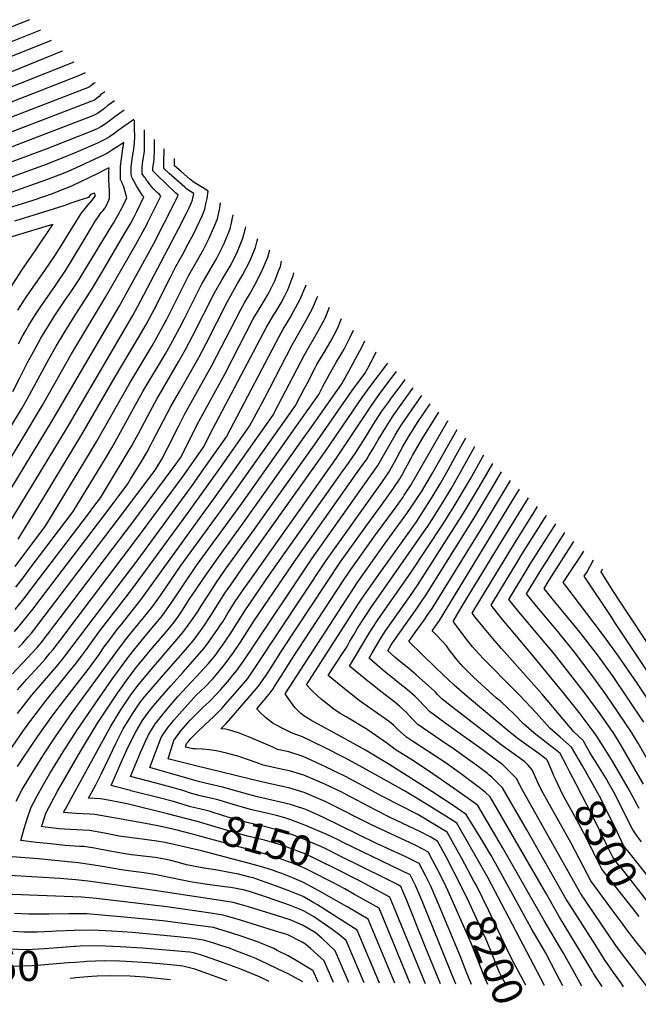
# Model space of a CAD drawing. Units: inches. Extents: x 2588615 to 2591507, y 1550300 to 1552822.
# Drawn here: x 2590530 to 2591121, y 1550331 to 1551270 of the extents above; entities that cross this region are included whole.
import ezdxf
from ezdxf.enums import TextEntityAlignment as Align

# ---------------------------------------------------------------- set-up
doc = ezdxf.new("R2010")
doc.units = ezdxf.units.IN
doc.header["$MEASUREMENT"] = 0
doc.layers.add('tile_2467_24_contour_10ft', color=113, linetype='Continuous')
doc.styles.add('Arial', font='arial.ttf')

msp = doc.modelspace()

# ---------------------------------------------------------------- linework, layer by layer
at = {"layer": 'tile_2467_24_contour_10ft'}
msp.add_line((2591106.13, 1550406.86, 8280), (2591094.96, 1550422.01, 8280), dxfattribs=at)
for points, elevation in [([(2590539.79, 1551270.17), (2590489.11, 1551250.43)], 8060), ([(2590550.08, 1551260.31), (2590502.19, 1551241.17)], 8050), ([(2590560.51, 1551250.32), (2590418.14, 1551193.4), (2590412.41, 1551191.31), (2590409, 1551190.4), (2590395.67, 1551186.85), (2590385.36, 1551184.39), (2590366.4, 1551180.47), (2590259.33, 1551159.22), (2590247.27, 1551157.13), (2590234.28, 1551161.99), (2590222.52, 1551166.88), (2590210.89, 1551171.82), (2590198.22, 1551177.07), (2590191.62, 1551173.09), (2590179.41, 1551165.62), (2590169.41, 1551158.8), (2590153.17, 1551147.29), (2590145.23, 1551146.77), (2590122.15, 1551145.41), (2590103.43, 1551144.38), (2590062.45, 1551143.31), (2590000, 1551142.95)], 8040), ([(2590571.15, 1551240.12), (2590571.04, 1551240.08), (2590506.5, 1551214.07)], 8030), ([(2590582.15, 1551229.58), (2590504.05, 1551198.75)], 8020), ([(2590592.85, 1551219.32), (2590589.5, 1551217.74), (2590586.66, 1551216.62), (2590478.06, 1551174.36)], 8010), ([(2590602.51, 1551210.07), (2590600.59, 1551209.18), (2590599.81, 1551208.48), (2590596.62, 1551205.75), (2590480.35, 1551161.06)], 8000), ([(2590611.68, 1551201.28), (2590607.97, 1551198.77), (2590606.17, 1551196.98), (2590604.11, 1551195.29), (2590601.63, 1551193.44), (2590598.32, 1551192.03), (2590481.27, 1551147.36)], 7990), ([(2590620.73, 1551192.61), (2590614.59, 1551188.23), (2590611.7, 1551185.82), (2590610.07, 1551184.45), (2590607.96, 1551182.77), (2590604.75, 1551180.68), (2590602.63, 1551179.61), (2590599.79, 1551178.3), (2590597.61, 1551177.4), (2590428.23, 1551112.74)], 7980), ([(2590629.96, 1551183.76), (2590621.27, 1551177.58), (2590615.81, 1551173.46), (2590610.92, 1551169.91), (2590607.88, 1551167.94), (2590604.19, 1551166.05), (2590600.45, 1551164.42), (2590596.67, 1551162.92), (2590554.65, 1551146.41), (2590482.32, 1551119.59)], 7970), ([(2590639.2, 1551174.91), (2590634.02, 1551171.25), (2590627.96, 1551166.93), (2590626.27, 1551165.66), (2590624.48, 1551164.35), (2590621.28, 1551162.01), (2590615.93, 1551158.48), (2590610.95, 1551155.4), (2590607.26, 1551153.55), (2590604.56, 1551152.35), (2590583.98, 1551143.52), (2590568.27, 1551136.97), (2590554.82, 1551131.71), (2590496.81, 1551110.83)], 7960), ([(2590638.37, 1551117.9), (2590637.01, 1551120.39), (2590636.79, 1551123.71), (2590636.75, 1551125.9), (2590636.92, 1551129.8), (2590637.17, 1551131.88), (2590637.79, 1551136.97), (2590639.35, 1551147.07), (2590640.07, 1551152.63), (2590640.22, 1551158.32), (2590640.05, 1551167.01), (2590639.9, 1551174.24)], 7960), ([(2590649.53, 1551119.83), (2590647.3, 1551123), (2590647.26, 1551123.83), (2590647.19, 1551126), (2590647.17, 1551129.27), (2590647.66, 1551132.85), (2590648.69, 1551139.02), (2590648.96, 1551141.05), (2590649.36, 1551144.42), (2590649.51, 1551147.1), (2590649.64, 1551150.6), (2590649.63, 1551154.11), (2590649.62, 1551157.62), (2590649.51, 1551165.03)], 7970), ([(2590627.81, 1551115.12), (2590626.71, 1551117.77), (2590626.52, 1551123.71), (2590626.48, 1551126.88), (2590626.64, 1551130.34), (2590627.58, 1551137.5), (2590628.55, 1551144.66), (2590629.71, 1551153.05), (2590623.94, 1551149.16), (2590619.01, 1551145.92), (2590614.05, 1551142.75), (2590610.35, 1551140.94), (2590580.28, 1551126.98), (2590573.39, 1551124.12), (2590567.88, 1551121.86), (2590554.98, 1551116.89), (2590498.26, 1551097.11)], 7950), ([(2590661.63, 1551121.74), (2590657.6, 1551125.62), (2590657.58, 1551126.07), (2590657.53, 1551128.73), (2590658.11, 1551132.3), (2590658.47, 1551134.85), (2590658.62, 1551136.24), (2590658.72, 1551138.6), (2590658.95, 1551144.47), (2590659.05, 1551147.4), (2590659.11, 1551149.9), (2590659.05, 1551155.89)], 7980), ([(2590673.11, 1551123.56), (2590667.9, 1551128.24), (2590667.9, 1551128.7), (2590668.01, 1551132.76), (2590668.4, 1551146.93)], 7990), ([(2590684.46, 1551125.35), (2590678.19, 1551130.86), (2590678.13, 1551137.6)], 8000), ([(2590615.74, 1551111.93), (2590615.73, 1551112.11), (2590615.31, 1551116.78), (2590615.35, 1551119.56), (2590615.42, 1551122), (2590615.58, 1551125.76), (2590615.8, 1551128.79), (2590613.64, 1551127.76), (2590604.19, 1551122.95), (2590580.33, 1551111.55), (2590578.3, 1551110.66), (2590569.4, 1551107.07), (2590562.35, 1551104.46), (2590542.83, 1551097.79), (2590513.29, 1551088.32)], 7940), ([(2590529.05, 1550774.39), (2590553.7, 1550814.92), (2590589.84, 1550874.42), (2590621.44, 1550929.41), (2590643.52, 1550966.15), (2590650.96, 1550979.28), (2590658.29, 1550993.03), (2590673.91, 1551023.84), (2590679.53, 1551034.74), (2590686.02, 1551046.36), (2590691.3, 1551056.21), (2590696.52, 1551066.09), (2590704.61, 1551083.1), (2590705.92, 1551086.34), (2590707.12, 1551089.39), (2590708.13, 1551094.45), (2590709.18, 1551099.67), (2590710.39, 1551106.64), (2590704.91, 1551109.89), (2590696.73, 1551114.85), (2590692.87, 1551117.97), (2590684.46, 1551125.35)], 8000), ([(2590494.53, 1550777.66), (2590561.45, 1550887.31), (2590625.32, 1550996.62), (2590658.35, 1551056.64), (2590678.55, 1551096), (2590679.8, 1551098.65), (2590681.48, 1551102.72), (2590679.04, 1551104.99), (2590661.63, 1551121.74)], 7980), ([(2590502.01, 1550849.22), (2590532.31, 1550899.17), (2590537.96, 1550908.81), (2590558.3, 1550946.37), (2590565.21, 1550958.69), (2590573.34, 1550972.26), (2590581.7, 1550985.71), (2590599.75, 1551013.9), (2590608.7, 1551028.87), (2590630.87, 1551066.62), (2590636.29, 1551075.95), (2590639.21, 1551081.56), (2590642.02, 1551087.23), (2590648.85, 1551101.07), (2590647.51, 1551102.49), (2590644.29, 1551107.48), (2590642.19, 1551111.04), (2590639.93, 1551115.04), (2590638.37, 1551117.9)], 7960), ([(2590510.98, 1550834.31), (2590552.24, 1550902.33), (2590579.73, 1550951.21), (2590612.42, 1551005.33), (2590641.3, 1551055.75), (2590648.34, 1551068.27), (2590651.43, 1551074.19), (2590652.46, 1551076.24), (2590665.17, 1551101.89), (2590663.67, 1551103.31), (2590661.48, 1551105.38), (2590658.2, 1551108.79), (2590655.92, 1551111.47), (2590652.89, 1551115.28), (2590651.51, 1551117.08), (2590650.03, 1551119.12), (2590649.53, 1551119.83)], 7970), ([(2590511.97, 1550776.04), (2590544.68, 1550829.86), (2590575.64, 1550880.86), (2590638.21, 1550987.9), (2590645.61, 1551001.59), (2590681.94, 1551070.52), (2590689.51, 1551085.5), (2590692.05, 1551090.55), (2590694.26, 1551095.7), (2590695.33, 1551098.35), (2590696.5, 1551104.33), (2590691.76, 1551107.22), (2590689.68, 1551108.85), (2590687.88, 1551110.3), (2590673.11, 1551123.56)], 7990), ([(2590523.71, 1550915.28), (2590530.47, 1550928.28), (2590537.92, 1550943.01), (2590543.74, 1550953.87), (2590550.59, 1550966.21), (2590558.75, 1550979.76), (2590563.81, 1550987.84), (2590574.78, 1551004.12), (2590577.47, 1551007.96), (2590587.16, 1551022.41), (2590591.04, 1551028.73), (2590618.69, 1551074.18), (2590619.8, 1551076.03), (2590624.07, 1551083.3), (2590625.28, 1551085.56), (2590626.59, 1551087.99), (2590628.04, 1551090.86), (2590629.08, 1551093), (2590632.53, 1551100.24), (2590629.32, 1551111.66), (2590627.99, 1551114.68), (2590627.81, 1551115.12)], 7950), ([(2590529.19, 1550961), (2590533.11, 1550968.33), (2590536.09, 1550973.67), (2590539.1, 1550978.7), (2590544.86, 1550988.02), (2590549.33, 1550994.7), (2590564.59, 1551016.67), (2590574.32, 1551031.09), (2590579.94, 1551040.07), (2590593.9, 1551063.34), (2590598.79, 1551071.99), (2590600.49, 1551074.85), (2590601.96, 1551077.17), (2590606.84, 1551084.44), (2590608.26, 1551086.11), (2590609.71, 1551087.78), (2590611.84, 1551090.66), (2590613.12, 1551092.95), (2590614.89, 1551096.57), (2590616.22, 1551099.42), (2590616.21, 1551102.72), (2590616.11, 1551106.91), (2590615.74, 1551111.93)], 7940), ([(2590528.45, 1550992.87), (2590537.18, 1551006.37), (2590538.64, 1551008.48), (2590554.96, 1551031.71), (2590563.78, 1551044.77), (2590570.03, 1551054.54), (2590578.65, 1551068.53), (2590589.06, 1551085.09), (2590591.63, 1551088.45), (2590594.29, 1551091.68), (2590599.6, 1551098.03), (2590602.61, 1551102.14), (2590601.89, 1551104.54), (2590597.89, 1551103.5), (2590596.11, 1551100.48), (2590592.88, 1551099.7), (2590584.94, 1551097.09), (2590578.37, 1551094.63), (2590576.16, 1551093.79), (2590572.56, 1551092.56), (2590562.36, 1551089.49), (2590525.35, 1551078.01)], 7930), ([(2590525.95, 1550748.46), (2590555.17, 1550787.58), (2590598.89, 1550859.47), (2590604.02, 1550867.98), (2590634.76, 1550922.31), (2590652.94, 1550952.66), (2590656.68, 1550959.01), (2590663.57, 1550971.07), (2590670.75, 1550984.57), (2590684.77, 1551012.47), (2590691.83, 1551026.39), (2590699.16, 1551039.08), (2590705.88, 1551051.01), (2590706.83, 1551052.84), (2590711.19, 1551061.63), (2590716.63, 1551073.97), (2590719.08, 1551080.29), (2590720.01, 1551084.6), (2590721.23, 1551090.51), (2590722.07, 1551095.5)], 8010), ([(2590526.6, 1550728.63), (2590534.69, 1550739), (2590539.56, 1550745.42), (2590581.28, 1550800.77), (2590613.07, 1550853.03), (2590618.19, 1550861.55), (2590623.23, 1550870.11), (2590647.99, 1550915.27), (2590669.43, 1550951.48), (2590676.22, 1550963.31), (2590683.22, 1550976.54), (2590687.26, 1550984.41), (2590699.95, 1551009.72), (2590704.13, 1551018.03), (2590705.67, 1551020.67), (2590711.54, 1551030.68), (2590717.25, 1551040.3), (2590718.96, 1551043.31), (2590722.42, 1551050.22), (2590725.53, 1551056.53), (2590726.52, 1551059.02), (2590729.84, 1551067.42), (2590731.21, 1551071.07), (2590732.13, 1551074.8), (2590733.55, 1551081.14), (2590734.04, 1551084.03)], 8020), ([(2590503.21, 1550979.04), (2590507.29, 1550987.01), (2590523.72, 1551017.74), (2590532.45, 1551031.22), (2590545.2, 1551049.57), (2590562.04, 1551074.7), (2590558.41, 1551073.67), (2590547.9, 1551070.61), (2590537.43, 1551067.53), (2590526.97, 1551064.4), (2590516.51, 1551061.2), (2590509.13, 1551058.63), (2590503.08, 1551056.53), (2590491.12, 1551052.26)], 7920), ([(2590526.07, 1550707.29), (2590534.27, 1550717.5), (2590550.28, 1550738.5), (2590595.93, 1550798.73), (2590601.25, 1550805.78), (2590607.39, 1550813.95), (2590622.79, 1550839.31), (2590627.22, 1550846.61), (2590632.35, 1550855.12), (2590634.25, 1550858.31), (2590637.44, 1550863.65), (2590640.33, 1550869.02), (2590643.37, 1550874.73), (2590655.11, 1550896.93), (2590661.27, 1550908.2), (2590682.01, 1550943.76), (2590688.77, 1550955.61), (2590695.75, 1550968.85), (2590716.44, 1551009.66), (2590723.75, 1551022.38), (2590731.14, 1551035.04), (2590737.6, 1551047.41), (2590743.41, 1551061.8), (2590745.44, 1551070.1), (2590746.04, 1551072.53)], 8030), ([(2590525.47, 1550686.36), (2590531.28, 1550693.14), (2590533.79, 1550696.09), (2590541.98, 1550706.32), (2590549.99, 1550716.82), (2590609.82, 1550795.62), (2590613.88, 1550801.03), (2590633.5, 1550827.14), (2590636.25, 1550831.67), (2590646.55, 1550848.68), (2590651.67, 1550857.19), (2590655.89, 1550865.19), (2590657.52, 1550868.3), (2590674.63, 1550901.09), (2590682.73, 1550915.5), (2590694.6, 1550936.04), (2590701.3, 1550947.92), (2590708.25, 1550961.18), (2590728.74, 1551001.3), (2590738.28, 1551018.37), (2590742.93, 1551026.41), (2590749.73, 1551039.12), (2590755.45, 1551052.64), (2590757.01, 1551059.11), (2590757.58, 1551061.47)], 8040), ([(2590529.22, 1550671.07), (2590532.95, 1550675.05), (2590538.37, 1550681.17), (2590541.52, 1550684.88), (2590548.77, 1550693.91), (2590623.69, 1550792.52), (2590659.61, 1550840.33), (2590665.9, 1550850.73), (2590671.45, 1550861.35), (2590682.11, 1550882.61), (2590688.03, 1550893.95), (2590713.86, 1550940.22), (2590741.04, 1550992.95), (2590745.35, 1551000.63), (2590749.63, 1551008.08), (2590754.89, 1551017.32), (2590761.55, 1551030.13), (2590767.29, 1551043.64), (2590768.94, 1551050.58)], 8050), ([(2590523.6, 1550645.98), (2590542.41, 1550665.92), (2590547.05, 1550671.18), (2590550.72, 1550675.51), (2590557.06, 1550683.44), (2590637.48, 1550789.44), (2590677.88, 1550843.68), (2590683.8, 1550852.06), (2590701.43, 1550886.82), (2590726.45, 1550932.5), (2590753.34, 1550984.59), (2590759.79, 1550995.43), (2590760.87, 1550997.22), (2590767.36, 1551008.37), (2590773.71, 1551020.89), (2590777.78, 1551031.14), (2590779.16, 1551034.62), (2590780.36, 1551039.64)], 8060), ([(2590528.25, 1550630.7), (2590537.32, 1550640.79), (2590549.05, 1550653.7), (2590554.6, 1550660.11), (2590559.27, 1550665.61), (2590562.19, 1550669.12), (2590568.68, 1550677.52), (2590644.86, 1550778.21), (2590687.31, 1550835.95), (2590705.81, 1550862.13), (2590714.78, 1550879.71), (2590765.64, 1550976.24), (2590772.72, 1550988.08), (2590774.26, 1550990.59), (2590779.81, 1550999.91), (2590783.36, 1551006.66), (2590786.13, 1551012.26), (2590791.12, 1551025.01), (2590791.27, 1551025.41), (2590791.35, 1551025.72), (2590792.01, 1551028.47)], 8070), ([(2590528.2, 1550608.09), (2590542.03, 1550625.49), (2590566.03, 1550653.75), (2590571.46, 1550660.3), (2590573.5, 1550662.83), (2590643.35, 1550755.16), (2590696.73, 1550828.24), (2590704.59, 1550839.34), (2590727.82, 1550872.21), (2590728.04, 1550872.64), (2590777.94, 1550967.88), (2590781.96, 1550974.92), (2590788.76, 1550986.44), (2590791.76, 1550991.58), (2590794, 1550995.73), (2590798.09, 1551003.5), (2590803.39, 1551016.2), (2590803.66, 1551017.3)], 8080), ([(2590519.95, 1550571.59), (2590533.93, 1550591.92), (2590540.9, 1550601.36), (2590555.34, 1550620.27), (2590577.4, 1550647.42), (2590584.72, 1550656.58), (2590591.04, 1550665.07), (2590594.16, 1550669.31), (2590601.84, 1550680.02), (2590606.99, 1550687.12), (2590637.53, 1550726.39), (2590686.48, 1550793.18), (2590706.14, 1550820.53), (2590721.87, 1550842.72), (2590749.83, 1550882.28), (2590764.18, 1550909.36), (2590790.16, 1550959.34), (2590803.38, 1550982.75), (2590809.84, 1550994.56), (2590814.36, 1551005.05), (2590814.97, 1551006.47)], 8090), ([(2590528.44, 1550557.64), (2590532.75, 1550564.18), (2590539.93, 1550574.98), (2590546.47, 1550584.67), (2590560.45, 1550604.34), (2590567.94, 1550614.57), (2590585.52, 1550636.96), (2590595.77, 1550650.19), (2590606.16, 1550664.57), (2590611.14, 1550671.79), (2590616.27, 1550678.9), (2590623.53, 1550688.19), (2590627.21, 1550692.81), (2590646.13, 1550716.74), (2590704.66, 1550797.63), (2590715.55, 1550812.83), (2590731.5, 1550835.28), (2590771.85, 1550892.36), (2590776.76, 1550901.64), (2590802.12, 1550950.24), (2590814.57, 1550971.86), (2590816.19, 1550974.81), (2590821.8, 1550985.47), (2590826.11, 1550995.79)], 8100), ([(2590527.06, 1550524.64), (2590532.77, 1550535.47), (2590538.96, 1550546.1), (2590552.53, 1550567.69), (2590564.32, 1550585.66), (2590580.33, 1550608.95), (2590625.47, 1550670.76), (2590632.74, 1550680.04), (2590639.25, 1550688.22), (2590648.29, 1550699.25), (2590656.34, 1550709.21), (2590664.6, 1550720.86), (2590684.62, 1550749.73), (2590724.97, 1550805.12), (2590733.17, 1550816.61), (2590741.47, 1550828.33), (2590788.34, 1550894.62), (2590793.86, 1550902.43), (2590795.32, 1550905.22), (2590801.59, 1550917.19), (2590804.57, 1550922.87), (2590812.51, 1550938.09), (2590814.1, 1550941.14), (2590820.93, 1550952.67), (2590827.41, 1550963.35), (2590833.95, 1550976.24), (2590837.47, 1550984.91)], 8110), ([(2590536.3, 1550503.37), (2590537.87, 1550508.61), (2590541.42, 1550518.72), (2590547.04, 1550529.59), (2590553.01, 1550540.31), (2590559.27, 1550550.93), (2590571.86, 1550571.6), (2590585.53, 1550592.98), (2590609.26, 1550627.42), (2590618.74, 1550640.77), (2590634.62, 1550662.66), (2590640.53, 1550670.21), (2590642.03, 1550672.07), (2590650.15, 1550681.98), (2590658.42, 1550691.78), (2590662, 1550696.07), (2590666.6, 1550701.65), (2590674.81, 1550713.33), (2590699.24, 1550749.33), (2590742.34, 1550808.54), (2590798.82, 1550888.38), (2590815.87, 1550912.51), (2590819.82, 1550920.06), (2590826.08, 1550932.03), (2590832.83, 1550943.63), (2590839.07, 1550954.2), (2590840.34, 1550956.48), (2590845.84, 1550967.2), (2590848.83, 1550974.02)], 8120), ([(2590554.13, 1550508.96), (2590555.44, 1550512.95), (2590560.93, 1550523.87), (2590566.48, 1550534.07), (2590588.84, 1550572.62), (2590604.78, 1550598.95), (2590614.13, 1550613.31), (2590623.86, 1550627.59), (2590634.01, 1550641.77), (2590641.81, 1550652.24), (2590651.97, 1550664.74), (2590656.74, 1550670.54), (2590668.61, 1550684.27), (2590676.84, 1550694.1), (2590681.78, 1550701.05), (2590685.09, 1550705.75), (2590692.9, 1550717.73), (2590695.08, 1550721.13), (2590708.51, 1550741.24), (2590720.97, 1550758.62), (2590743.77, 1550789.72), (2590802.01, 1550871.81), (2590809.3, 1550882.12), (2590837.89, 1550922.58), (2590844.55, 1550934.72), (2590850.99, 1550946.55), (2590857.33, 1550958.47), (2590859.73, 1550963.58)], 8130), ([(2590572.98, 1550514.86), (2590574.07, 1550517.01), (2590579.38, 1550527.08), (2590617.24, 1550596.1), (2590626.22, 1550610.55), (2590632.72, 1550620.2), (2590635.88, 1550624.84), (2590643.06, 1550634.76), (2590656.07, 1550650.46), (2590678.8, 1550676.75), (2590687.07, 1550686.55), (2590695.38, 1550698.17), (2590700.26, 1550705.57), (2590703.23, 1550710.12), (2590713.31, 1550725.93), (2590717.82, 1550732.78), (2590726.85, 1550745.73), (2590754.56, 1550784.01), (2590811.87, 1550864.61), (2590847.69, 1550916.25), (2590859.9, 1550932.66), (2590862.64, 1550937.7), (2590868.88, 1550949.69), (2590870.57, 1550953.19)], 8140), ([(2590609.71, 1550526.37), (2590607.41, 1550526.81), (2590596.02, 1550527.48), (2590597.49, 1550530.21), (2590603.04, 1550540.15), (2590608.26, 1550550.23), (2590616.53, 1550567.53), (2590622.13, 1550579.58), (2590629.19, 1550593.36), (2590637.9, 1550607.87), (2590644.31, 1550617.29), (2590646.1, 1550619.66), (2590648.05, 1550622.05), (2590667.64, 1550645.19), (2590688.64, 1550668.82), (2590697.21, 1550679.07), (2590706.26, 1550691.48), (2590712.91, 1550701.63), (2590719.89, 1550712.81), (2590726.94, 1550723.92), (2590731.83, 1550731.04), (2590745.23, 1550750.22), (2590822.36, 1550858.35), (2590857.21, 1550909.66), (2590864.88, 1550920.15), (2590881.73, 1550942.49)], 8150), ([(2590636.04, 1550534.62), (2590622.34, 1550538.14), (2590617.71, 1550539.36), (2590628.33, 1550563.47), (2590634.25, 1550576.81), (2590641.12, 1550590.63), (2590645.66, 1550598.28), (2590647.89, 1550601.98), (2590650.01, 1550605.1), (2590653.03, 1550609.1), (2590658.45, 1550615.81), (2590663.99, 1550622.35), (2590674.57, 1550634.65), (2590686.44, 1550647.57), (2590706.15, 1550670.16), (2590707.34, 1550671.61), (2590709.42, 1550674.43), (2590714.83, 1550681.8), (2590719.93, 1550689.34), (2590722.15, 1550692.66), (2590724.1, 1550695.75), (2590729.1, 1550703.87), (2590736.11, 1550715.03), (2590745.15, 1550728.21), (2590750.17, 1550735.52), (2590832.27, 1550851.31), (2590866.65, 1550903.14), (2590874.25, 1550913.67), (2590883.69, 1550926.14), (2590890.04, 1550934.53)], 8160), ([(2590659.39, 1550541.94), (2590636.17, 1550547.98), (2590645.8, 1550570.85), (2590649.52, 1550579.52), (2590650.76, 1550582.36), (2590653.21, 1550587.86), (2590655.1, 1550591), (2590660.01, 1550598.49), (2590662.79, 1550602.17), (2590665.33, 1550605.35), (2590670.8, 1550611.98), (2590681.43, 1550624.2), (2590707.11, 1550652.03), (2590710.45, 1550655.7), (2590717.43, 1550664.17), (2590720.87, 1550668.83), (2590724.4, 1550673.71), (2590731.21, 1550683.87), (2590745.31, 1550706.1), (2590768.42, 1550739.99), (2590836.67, 1550836.59), (2590844.01, 1550847.03), (2590851.07, 1550857.21), (2590859.99, 1550871.06), (2590869.75, 1550886.76), (2590876.05, 1550896.63), (2590882.5, 1550905.68), (2590885.23, 1550909.44), (2590895.32, 1550922.83), (2590898.13, 1550926.77)], 8170), ([(2590680.84, 1550549.08), (2590654.54, 1550556.58), (2590665.3, 1550585.09), (2590667.03, 1550587.81), (2590672.17, 1550594.94), (2590675.59, 1550599.24), (2590677.57, 1550601.68), (2590688.17, 1550613.94), (2590698.85, 1550625.5), (2590706.92, 1550633.33), (2590714.72, 1550641.37), (2590719.84, 1550647.4), (2590727.56, 1550656.7), (2590734.41, 1550666.33), (2590740.98, 1550676.18), (2590754.5, 1550697.17), (2590795.45, 1550757.41), (2590854.76, 1550841.15), (2590861.53, 1550850.97), (2590863.53, 1550854.17), (2590867.39, 1550860.52), (2590872.54, 1550869.32), (2590879.21, 1550880.21), (2590885.45, 1550890.13), (2590887.46, 1550893.06), (2590892.87, 1550900.79), (2590905.58, 1550918.58), (2590906.02, 1550919.21)], 8180), ([(2590701.14, 1550557.62), (2590673.09, 1550564.7), (2590672.22, 1550564.94), (2590676.09, 1550578.12), (2590677.4, 1550582.32), (2590678.98, 1550584.58), (2590684.3, 1550591.44), (2590693.16, 1550601.74), (2590696.11, 1550605.07), (2590705.62, 1550614.08), (2590711.12, 1550619.25), (2590718.98, 1550627.08), (2590722.13, 1550630.73), (2590728.88, 1550638.71), (2590733.87, 1550644.61), (2590737.72, 1550649.2), (2590738.96, 1550650.96), (2590744.53, 1550658.87), (2590809.23, 1550755.84), (2590865.3, 1550834.87), (2590872.06, 1550844.69), (2590877.72, 1550854.36), (2590888.84, 1550873.8), (2590891.01, 1550877.43), (2590894.88, 1550883.61), (2590907.33, 1550901.97), (2590914.03, 1550911.54)], 8190), ([(2590730.1, 1550569.79), (2590727.83, 1550570.39), (2590718.13, 1550572.38), (2590711.45, 1550573.31), (2590704.74, 1550574.16), (2590697.84, 1550574.54), (2590695.64, 1550574.51), (2590688.72, 1550576.17), (2590689.68, 1550579.5), (2590691.01, 1550581.23), (2590693.25, 1550583.84), (2590699.48, 1550589.89), (2590707.4, 1550597.51), (2590715.34, 1550605.09), (2590723.23, 1550612.8), (2590728.68, 1550619.13), (2590740.13, 1550632.44), (2590747.95, 1550641.66), (2590753.91, 1550650.25), (2590755.69, 1550652.88), (2590822.97, 1550754.27), (2590875.93, 1550828.53), (2590880.82, 1550835.71), (2590882.63, 1550838.39), (2590888.18, 1550848.11), (2590896.11, 1550862.8), (2590901.14, 1550871.39), (2590910.04, 1550885.79), (2590922.14, 1550903.77)], 8200), ([(2590758.52, 1550581.73), (2590750.44, 1550585.22), (2590739.13, 1550589.54), (2590729.51, 1550592.51), (2590726.81, 1550593.15), (2590722.27, 1550593.44), (2590727.49, 1550598.49), (2590734.55, 1550606.58), (2590742.47, 1550615.73), (2590750.36, 1550624.9), (2590758.21, 1550634.1), (2590764.99, 1550643.78), (2590768.84, 1550649.64), (2590781.31, 1550669.31), (2590836.67, 1550752.7), (2590861.54, 1550787.73), (2590879.9, 1550812.81), (2590886.51, 1550822.21), (2590893.14, 1550832.12), (2590895.66, 1550836.57), (2590898.63, 1550841.88), (2590903.91, 1550851.77), (2590905.29, 1550854.3), (2590915.14, 1550871.16), (2590930.49, 1550895.76)], 8210), ([(2590784.2, 1550592.52), (2590772.24, 1550598.61), (2590764.82, 1550604.2), (2590759.13, 1550609.88), (2590756.66, 1550612.74), (2590768.53, 1550626.48), (2590772.14, 1550631.65), (2590774.59, 1550635.43), (2590779.84, 1550643.63), (2590790.16, 1550659.91), (2590839.15, 1550734.6), (2590845.79, 1550744.53), (2590870.08, 1550778.63), (2590888.12, 1550803.25), (2590896.2, 1550814.69), (2590897.4, 1550816.48), (2590903.51, 1550825.94), (2590939.06, 1550887.34), (2590939.14, 1550887.48)], 8220), ([(2590807.41, 1550602.28), (2590801.63, 1550605.96), (2590798.83, 1550607.98), (2590795.09, 1550611.62), (2590793.03, 1550613.94), (2590785.75, 1550624.14), (2590783.8, 1550626.87), (2590799, 1550650.52), (2590845.97, 1550722.98), (2590852.56, 1550732.97), (2590878.59, 1550769.56), (2590899.93, 1550799.01), (2590905.33, 1550806.83), (2590913.58, 1550819.46), (2590913.8, 1550819.81), (2590924.63, 1550838.23), (2590947.74, 1550879.23)], 8230), ([(2590830.64, 1550612.04), (2590826.85, 1550614.66), (2590818.1, 1550621.83), (2590810.06, 1550629.16), (2590808.44, 1550630.66), (2590804.21, 1550635.56), (2590842.23, 1550695.05), (2590852.75, 1550711.41), (2590855.92, 1550716.26), (2590859.33, 1550721.44), (2590867.02, 1550732.2), (2590874.73, 1550742.94), (2590908.91, 1550791.14), (2590917.48, 1550804.14), (2590924.05, 1550814.58), (2590931.38, 1550826.77), (2590939.32, 1550840.8), (2590943.86, 1550848.94), (2590956.23, 1550871.1)], 8240), ([(2590853.12, 1550621.49), (2590835.19, 1550635.75), (2590824.66, 1550644.34), (2590829.28, 1550651.48), (2590842.74, 1550672.16), (2590845.59, 1550677.14), (2590849.21, 1550683.34), (2590852.88, 1550689.52), (2590859.53, 1550699.85), (2590866.09, 1550709.91), (2590920.39, 1550788), (2590924.5, 1550794.13), (2590931.43, 1550804.92), (2590934.24, 1550809.37), (2590942.41, 1550823.22), (2590951.14, 1550838.49), (2590964.73, 1550862.96)], 8250), ([(2590873.87, 1550630.21), (2590866.41, 1550636.08), (2590862.64, 1550639.09), (2590845.11, 1550653.15), (2590863.46, 1550684.03), (2590866.26, 1550688.39), (2590872.82, 1550698.43), (2590903.39, 1550741.99), (2590934.49, 1550789.03), (2590944.15, 1550804.31), (2590960.45, 1550832.03), (2590973.19, 1550854.85)], 8260), ([(2590891.63, 1550637.68), (2590884.48, 1550643.29), (2590878.65, 1550648.16), (2590874.11, 1550652.04), (2590863.95, 1550660.88), (2590866.9, 1550666.08), (2590870.46, 1550672.32), (2590874.03, 1550678.54), (2590879.55, 1550686.96), (2590902.58, 1550719.65), (2590910.23, 1550730.81), (2590954.05, 1550799.25), (2590969.1, 1550824.62), (2590981.47, 1550846.2), (2590981.73, 1550846.66)], 8270), ([(2590908.76, 1550644.88), (2590902.02, 1550650.71), (2590892.13, 1550658.72), (2590888.34, 1550661.85), (2590881.64, 1550667.83), (2590884.62, 1550673.05), (2590886.25, 1550675.54), (2590909.42, 1550708.47), (2590915.86, 1550717.73), (2590917.12, 1550719.55), (2590963.91, 1550794.22), (2590980.42, 1550821.83), (2590985.85, 1550831.12), (2590990.16, 1550838.58)], 8280), ([(2590927.29, 1550651.96), (2590901.89, 1550676.77), (2590908.54, 1550686.25), (2590916.3, 1550697.24), (2590919.95, 1550702.45), (2590924.03, 1550708.28), (2590973.86, 1550789.14), (2590998.7, 1550830.4)], 8290), ([(2590948.81, 1550658.21), (2590947.19, 1550660.12), (2590943.1, 1550665.24), (2590941.31, 1550667.69), (2590937.62, 1550672.7), (2590934.18, 1550676.58), (2590927.13, 1550683.84), (2590923.98, 1550687.14), (2590930.92, 1550697.01), (2591000.78, 1550811.49), (2591007.27, 1550822.19)], 8300), ([(2590969.51, 1550664.22), (2590962.6, 1550671.75), (2590956.67, 1550679.2), (2590943.94, 1550696.04), (2590949.73, 1550705.69), (2590957.51, 1550718.58), (2590987.22, 1550767.5), (2591015.88, 1550813.94)], 8310), ([(2590990.26, 1550670.25), (2590981.79, 1550679.75), (2590972.21, 1550691.09), (2590966.21, 1550698.4), (2590962.12, 1550703.72), (2590965.52, 1550709.38), (2590970.41, 1550717.47), (2591001.49, 1550768.79), (2591021.69, 1550800.93), (2591024.56, 1550805.62)], 8320), ([(2591009.63, 1550675.89), (2590989.61, 1550699.65), (2590980.3, 1550711.39), (2590981.31, 1550713.08), (2591005.66, 1550753.37), (2591009.95, 1550760.46), (2591031.93, 1550795.16), (2591033.24, 1550797.3)], 8330), ([(2591027.04, 1550680.95), (2591006.72, 1550705.21), (2590997.28, 1550716.98), (2591009.81, 1550737.78), (2591018.44, 1550752.1), (2591040.52, 1550786.69), (2591041.93, 1550788.98)], 8340), ([(2591044.22, 1550685.94), (2591023.52, 1550710.46), (2591014.06, 1550722.23), (2591026.95, 1550743.72), (2591050.51, 1550780.75)], 8350), ([(2591060.83, 1550690.76), (2591041.23, 1550714.56), (2591037.07, 1550719.68), (2591030.85, 1550727.48), (2591035.52, 1550735.28), (2591059.34, 1550772.29)], 8360), ([(2591077.56, 1550695.63), (2591051.46, 1550729.9), (2591049.08, 1550733.09), (2591063.81, 1550755.24), (2591064.95, 1550757.02), (2591068.85, 1550763.18)], 8370), ([(2591094.74, 1550700.62), (2591069.22, 1550739.2), (2591071.93, 1550743.34), (2591077.12, 1550752.91), (2591077.95, 1550754.46)], 8380), ([(2591109.88, 1550705.02), (2591104.36, 1550713.35), (2591095.83, 1550726.54), (2591085.15, 1550743.2), (2591086.69, 1550746.08)], 8390), ([(2591377.47, 1550467.43), (2591356.36, 1550468.5), (2591329.68, 1550470.62), (2591316.47, 1550472.56), (2591302.75, 1550475.24), (2591289.4, 1550478.45), (2591272.52, 1550482.78), (2591261.04, 1550485.89), (2591252.98, 1550496.22), (2591243.85, 1550508.09), (2591235.21, 1550519.61), (2591226.7, 1550531.27), (2591222.56, 1550537.41), (2591219.25, 1550542.64), (2591209.12, 1550557.74), (2591200.78, 1550569.32), (2591193.17, 1550579.44), (2591191.24, 1550583.53), (2591190.79, 1550584.3), (2591171.82, 1550611.61), (2591109.88, 1550705.02)], 8390), ([(2591158.86, 1550578.24), (2591119.61, 1550637.09), (2591101.9, 1550662.84), (2591087.47, 1550682.61), (2591077.56, 1550695.63)], 8370), ([(2591162.63, 1550598.63), (2591098.49, 1550694.95), (2591094.74, 1550700.62)], 8380), ([(2591130.93, 1550561.96), (2591120.57, 1550579.89), (2591113.64, 1550591.26), (2591110.24, 1550596.42), (2591100.93, 1550610.12), (2591090.1, 1550625.86), (2591075.77, 1550645.55), (2591058.81, 1550667.86), (2591046.43, 1550683.31), (2591044.22, 1550685.94)], 8350), ([(2591126.07, 1550599.74), (2591095.98, 1550644.3), (2591081.68, 1550664.09), (2591066.14, 1550684.31), (2591060.83, 1550690.76)], 8360), ([(2591121.57, 1550517.64), (2591120.29, 1550519.68), (2591116.83, 1550526.37), (2591111.06, 1550536.99), (2591096.01, 1550562.74), (2591088.08, 1550575.5), (2591080.12, 1550587.85), (2591078.64, 1550589.96), (2591064.17, 1550609.21), (2591050.45, 1550626.53), (2591019.77, 1550663.86), (2591009.63, 1550675.89)], 8330), ([(2591125.56, 1550540.63), (2591104.36, 1550577.47), (2591096.91, 1550589.55), (2591094.45, 1550593.2), (2591084.3, 1550607.68), (2591069.9, 1550627.18), (2591055.32, 1550646.09), (2591040.65, 1550664.7), (2591027.04, 1550680.95)], 8340), ([(2591067.33, 1550558.08), (2591057.13, 1550576.15), (2591046.06, 1550585.51), (2591036.16, 1550594.28), (2591023.17, 1550608.84), (2591007.82, 1550625.26), (2591003.12, 1550629.89), (2590972.47, 1550661), (2590969.51, 1550664.22)], 8310), ([(2591123.75, 1550485.54), (2591119.84, 1550490.69), (2591117.43, 1550494.15), (2591114.91, 1550498.3), (2591107.08, 1550514.02), (2591102.92, 1550522.45), (2591097.36, 1550533.14), (2591092.7, 1550541.39), (2591090.04, 1550546.07), (2591088.52, 1550548.59), (2591082.13, 1550558.83), (2591076.9, 1550566.9), (2591074.53, 1550570.97), (2591068.25, 1550582.29), (2591059.11, 1550590.62), (2591028.8, 1550627.04), (2590990.26, 1550670.25)], 8320), ([(2591055.43, 1550552.31), (2591052.13, 1550558.6), (2591046.02, 1550570.01), (2591044.13, 1550571.44), (2591032.76, 1550580.44), (2591021.47, 1550589.43), (2591011.22, 1550598.26), (2591002.28, 1550607.38), (2590989.42, 1550619.47), (2590985.43, 1550622.91), (2590963.55, 1550642.9), (2590953.26, 1550652.95), (2590948.81, 1550658.21)], 8300), ([(2591041.65, 1550545.62), (2591040.25, 1550548.72), (2591039.25, 1550551.11), (2591034.09, 1550563.25), (2591032.84, 1550564.68), (2591026.06, 1550569.61), (2591009.47, 1550581.42), (2591005.95, 1550584.09), (2590998.56, 1550589.9), (2590957.39, 1550624.42), (2590944.89, 1550635.17), (2590944.6, 1550635.42), (2590933.72, 1550645.67), (2590927.29, 1550651.96)], 8290), ([(2591129.42, 1550347.14), (2591108.8, 1550374.02), (2591104.75, 1550379.44), (2591098.77, 1550387.69), (2591065.15, 1550437.08), (2591064.81, 1550437.65), (2591008.53, 1550537.82), (2591004.91, 1550545.71), (2590996.62, 1550554.15), (2590991.35, 1550559.07), (2590972.93, 1550572.9), (2590969.6, 1550575.37), (2590937.4, 1550598.21), (2590921.51, 1550610), (2590917.2, 1550614.4), (2590910.35, 1550621.83), (2590907.65, 1550624.51), (2590900.41, 1550630.78), (2590891.63, 1550637.68)], 8270), ([(2591094.96, 1550422.01), (2591075.49, 1550448.4), (2591056.6, 1550484.36), (2591028.63, 1550534.5), (2591024.85, 1550542.45), (2591019.5, 1550554.48), (2591015.54, 1550558.81), (2591012.51, 1550561.93), (2590989.75, 1550578.33), (2590939.75, 1550616.92), (2590932.9, 1550622.56), (2590929.21, 1550626.22), (2590927.2, 1550628.35), (2590925.8, 1550629.86), (2590914.89, 1550639.58), (2590908.76, 1550644.88)], 8280), ([(2591106.66, 1550347.48), (2591103.92, 1550351.36), (2591097.05, 1550361.12), (2591088.5, 1550373.51), (2591080.07, 1550386.61), (2591055.31, 1550425.45), (2591052.36, 1550430.42), (2591014.37, 1550497.19), (2590991.26, 1550537.09), (2590989.1, 1550539.26), (2590985.06, 1550543.26), (2590981, 1550547.24), (2590978.49, 1550549.42), (2590976.78, 1550550.88), (2590966.64, 1550558.49), (2590943.06, 1550575.31), (2590936.81, 1550579.48), (2590910.36, 1550597.7), (2590904.62, 1550603.43), (2590899.36, 1550609.13), (2590893.08, 1550614.85), (2590888.36, 1550618.81), (2590873.87, 1550630.21)], 8260), ([(2591086.4, 1550347.78), (2591078.05, 1550360.19), (2591076.99, 1550361.91), (2591045.47, 1550413.82), (2591032.7, 1550436.3), (2590979.36, 1550528.72), (2590974.86, 1550532.66), (2590970.09, 1550536.72), (2590951.04, 1550550.82), (2590937.34, 1550560.62), (2590927.35, 1550567.44), (2590905.3, 1550581.78), (2590899.48, 1550585.7), (2590890.54, 1550593.59), (2590887.49, 1550596.61), (2590883.36, 1550600.23), (2590878.74, 1550603.47), (2590864.34, 1550613.48), (2590854.46, 1550620.42), (2590853.12, 1550621.49)], 8250), ([(2591066.92, 1550348.07), (2591060.02, 1550359.96), (2591049.27, 1550379.6), (2591043.69, 1550389.01), (2591030.76, 1550410.5), (2590991.16, 1550480.28), (2590967.46, 1550520.36), (2590963.72, 1550523.23), (2590944.41, 1550536.78), (2590924.58, 1550550.55), (2590906.28, 1550562.88), (2590888.77, 1550573.89), (2590881.68, 1550579.33), (2590861.92, 1550592.72), (2590842.06, 1550604.82), (2590836.88, 1550607.75), (2590830.64, 1550612.04)], 8240), ([(2591048.81, 1550348.34), (2591042.49, 1550360.46), (2591032.1, 1550380.09), (2591018.36, 1550403.3), (2590987.88, 1550459.09), (2590980.23, 1550472.62), (2590972.25, 1550485.92), (2590956.56, 1550511.92), (2590943.99, 1550520.36), (2590923.6, 1550533.8), (2590883.74, 1550559.03), (2590860.39, 1550573.02), (2590840.41, 1550584.4), (2590825.6, 1550592.37), (2590808.22, 1550601.76), (2590807.41, 1550602.28)], 8230), ([(2591031.27, 1550348.6), (2590977.05, 1550451.5), (2590969.48, 1550465.08), (2590947.45, 1550503.34), (2590936.98, 1550510.12), (2590917.07, 1550522.71), (2590897.66, 1550534.4), (2590860.92, 1550554.75), (2590840.73, 1550565.75), (2590820.57, 1550575.88), (2590800.41, 1550585.81), (2590790.36, 1550589.39), (2590784.2, 1550592.52)], 8220), ([(2590963.81, 1550448.26), (2590952.23, 1550469.65), (2590949.39, 1550474.81), (2590938.33, 1550494.77), (2590929.83, 1550500.14), (2590918.39, 1550507.11), (2590910.37, 1550511.91), (2590876.58, 1550528.93), (2590858.52, 1550538.82), (2590841.24, 1550548.04), (2590821.09, 1550557.74), (2590800.95, 1550566.95), (2590787.32, 1550571.41), (2590776.36, 1550573.91), (2590772.11, 1550575.86), (2590758.52, 1550581.73)], 8210), ([(2590951.65, 1550443.41), (2590937.28, 1550471.21), (2590929.22, 1550486.2), (2590922.64, 1550490.21), (2590912.96, 1550495.18), (2590883.91, 1550508.93), (2590869.47, 1550516.18), (2590840.76, 1550531.43), (2590838.32, 1550532.64), (2590821.58, 1550540.57), (2590801.46, 1550549.34), (2590787.83, 1550553.48), (2590781.07, 1550554.74), (2590762.7, 1550558.82), (2590759.54, 1550559.97), (2590749.83, 1550563.52), (2590738.5, 1550567.56), (2590730.1, 1550569.79)], 8200), ([(2590939.35, 1550438.5), (2590937.39, 1550442.82), (2590932.16, 1550453.1), (2590921.61, 1550473.66), (2590920.41, 1550475.98), (2590915.87, 1550478.32), (2590907.84, 1550482.37), (2590866.22, 1550501.84), (2590825.23, 1550522.68), (2590822.05, 1550524.18), (2590801.93, 1550532.78), (2590788.31, 1550536.75), (2590761.13, 1550542.97), (2590750.54, 1550545.39), (2590709.01, 1550555.63), (2590701.14, 1550557.62)], 8190), ([(2591135.69, 1550421.2), (2591104.56, 1550460.42), (2591102.61, 1550462.91), (2591096.33, 1550470.96), (2591089.96, 1550483.83), (2591077.39, 1550509.72), (2591061.58, 1550540.58), (2591055.43, 1550552.31)], 8300), ([(2591130.06, 1550452.74), (2591114.5, 1550472.38), (2591106.75, 1550482.24), (2591100.42, 1550495.14), (2591089.11, 1550518.57), (2591086.13, 1550524.41), (2591083.58, 1550529.27), (2591067.33, 1550558.08)], 8310), ([(2590815.12, 1550496.19), (2590802.61, 1550501.64), (2590800.09, 1550502.66), (2590789.16, 1550506.62), (2590783.25, 1550508.45), (2590775.53, 1550510.67), (2590761.92, 1550513.92), (2590751.99, 1550516.14), (2590748.31, 1550517.04), (2590731.03, 1550522.2), (2590723.87, 1550524.43), (2590718.31, 1550525.93), (2590714.11, 1550527), (2590703.97, 1550529.29), (2590699.05, 1550530.47), (2590694.45, 1550531.91), (2590685.11, 1550534.98), (2590680.45, 1550536.38), (2590675.8, 1550537.67), (2590659.39, 1550541.94)], 8170), ([(2590961.49, 1550349.64), (2590957.21, 1550360.37), (2590950.7, 1550376.99), (2590929.52, 1550427.74), (2590922.72, 1550443.4), (2590917.51, 1550453.68), (2590911.73, 1550465.02), (2590909.68, 1550466.04), (2590899.03, 1550471.26), (2590871.04, 1550484.04), (2590819.65, 1550509.3), (2590812.14, 1550512.71), (2590802.39, 1550516.87), (2590793.49, 1550519.72), (2590788.76, 1550521.17), (2590761.55, 1550527.78), (2590757.47, 1550528.7), (2590747.94, 1550531.29), (2590727.44, 1550536.96), (2590724.07, 1550537.81), (2590707.35, 1550541.67), (2590702.38, 1550542.95), (2590680.84, 1550549.08)], 8180), ([(2591121.51, 1550414.32), (2591119.21, 1550417.18), (2591094.07, 1550449.07), (2591090.73, 1550453.4), (2591085.91, 1550459.68), (2591079.91, 1550471.7), (2591078.35, 1550474.83), (2591071.31, 1550489.15), (2591065.96, 1550499.22), (2591058.32, 1550513.37), (2591048.44, 1550531.22), (2591044.2, 1550539.99), (2591041.65, 1550545.62)], 8290), ([(2590702.04, 1550517.17), (2590693.53, 1550519.1), (2590686.46, 1550521.46), (2590677.15, 1550524.25), (2590664.89, 1550527.5), (2590636.57, 1550534.49), (2590636.04, 1550534.62)], 8160), ([(2590698.72, 1550505.34), (2590698.42, 1550505.43), (2590671.41, 1550512.55), (2590632.93, 1550521.95), (2590609.71, 1550526.37)], 8150), ([(2590695.24, 1550492.89), (2590678.03, 1550497.38), (2590667.99, 1550499.8), (2590663.69, 1550500.72), (2590648.93, 1550503.55), (2590602.19, 1550511.76), (2590597.36, 1550512.04), (2590590.97, 1550512.4), (2590584.27, 1550512.75), (2590572.32, 1550513.57), (2590572.98, 1550514.86)], 8140), ([(2590835.62, 1550472.4), (2590821.79, 1550479.25), (2590817.62, 1550481.17), (2590810.14, 1550484.51), (2590802.26, 1550487.88), (2590790.71, 1550492.37), (2590775.89, 1550497.11), (2590773.52, 1550497.78), (2590762.28, 1550500.58), (2590748.67, 1550503.83), (2590733.8, 1550507.81), (2590731.39, 1550508.53), (2590723.8, 1550510.9), (2590714.1, 1550514), (2590711.09, 1550514.89), (2590703.2, 1550516.91), (2590702.04, 1550517.17)], 8160), ([(2590888.49, 1550350.72), (2590862.91, 1550411.83), (2590843.6, 1550423.19), (2590830.55, 1550430.72), (2590816.57, 1550438.51), (2590801.21, 1550446.92), (2590790.21, 1550451.72), (2590780.44, 1550455.48), (2590775.93, 1550457.02), (2590771.52, 1550458.51), (2590762.57, 1550461.51), (2590749.7, 1550465.09), (2590703.75, 1550477.21), (2590673.41, 1550483.99), (2590668.86, 1550484.96), (2590661.18, 1550486.27), (2590654.28, 1550487.27), (2590649.65, 1550487.79), (2590639.86, 1550489.09), (2590625.41, 1550491.01), (2590611.2, 1550493.89), (2590596.91, 1550496.53), (2590578.99, 1550497.53), (2590573.26, 1550497.9), (2590568.26, 1550498.23), (2590554.73, 1550499.76), (2590551.33, 1550500.16), (2590552.1, 1550502.75), (2590554.13, 1550508.96)], 8130), ([(2590832.12, 1550459.88), (2590817.26, 1550467.35), (2590809.44, 1550471.09), (2590801.91, 1550474.42), (2590798.84, 1550475.66), (2590789.27, 1550479.28), (2590781.33, 1550482.08), (2590776.25, 1550483.71), (2590763.86, 1550487.18), (2590749.01, 1550490.76), (2590731.74, 1550495.44), (2590698.72, 1550505.34)], 8150), ([(2590873.83, 1550350.94), (2590852.49, 1550401.38), (2590814.47, 1550425.52), (2590811.13, 1550427.51), (2590800.86, 1550433.38), (2590788.23, 1550438.6), (2590775.58, 1550443.4), (2590760.21, 1550448.86), (2590753.19, 1550451.23), (2590750.04, 1550452.1), (2590739.29, 1550454.76), (2590733.7, 1550455.91), (2590718.83, 1550458.68), (2590704.39, 1550460.98), (2590689.62, 1550463.85), (2590684.05, 1550465.2), (2590674.47, 1550467.89), (2590668.69, 1550469.13), (2590661.66, 1550470.56), (2590659.68, 1550470.85), (2590656.85, 1550471.16), (2590637, 1550473.32), (2590630.96, 1550474.11), (2590620.22, 1550476.07), (2590616.31, 1550476.86), (2590601.67, 1550479.56), (2590591.57, 1550481.1), (2590587.36, 1550481.36), (2590573.42, 1550482.26), (2590559.94, 1550483.64), (2590552.66, 1550484.46), (2590546.41, 1550485.19), (2590531.61, 1550486.98), (2590534.78, 1550498.31), (2590536.3, 1550503.37)], 8120), ([(2590839.16, 1550485.05), (2590834.21, 1550487.45), (2590822.77, 1550492.86), (2590815.12, 1550496.19)], 8170), ([(2590844.54, 1550351.37), (2590831.53, 1550381.83), (2590818.76, 1550393.67), (2590812.33, 1550399.25), (2590800.16, 1550406.18), (2590788.41, 1550411.18), (2590774.56, 1550415.7), (2590748.61, 1550423.66), (2590742.12, 1550425.55), (2590734.21, 1550427.81), (2590721.89, 1550429.74), (2590659.13, 1550439.27), (2590598.28, 1550447.93), (2590583.99, 1550449.57), (2590568.84, 1550450.63), (2590526.02, 1550453.37), (2590492.76, 1550454.44), (2590480.8, 1550454.77), (2590476.32, 1550454.61), (2590479.74, 1550458.13), (2590480.8, 1550459.99), (2590489.44, 1550476.74), (2590495.33, 1550490.53)], 8100), ([(2590828.52, 1550447.04), (2590808.46, 1550457.48), (2590801.56, 1550460.79), (2590798.28, 1550462.23), (2590791.55, 1550465), (2590788.93, 1550466.04), (2590776.27, 1550470.36), (2590771.95, 1550471.8), (2590762.97, 1550474.39), (2590697.53, 1550492.29), (2590695.24, 1550492.89)], 8140), ([(2590946.5, 1550349.86), (2590914.75, 1550428.33), (2590908.16, 1550443.98), (2590903.05, 1550454.06), (2590839.16, 1550485.05)], 8170), ([(2590859.16, 1550351.16), (2590842.03, 1550391.42), (2590834.24, 1550397.83), (2590824.2, 1550405.15), (2590814.04, 1550412.34), (2590810.74, 1550414.39), (2590800.52, 1550420.03), (2590787.82, 1550425.25), (2590775.23, 1550429.69), (2590765.83, 1550432.85), (2590749.54, 1550438.18), (2590743.72, 1550439.79), (2590731.89, 1550441.97), (2590726.07, 1550442.85), (2590707.5, 1550445.4), (2590695.07, 1550447.27), (2590683.75, 1550449.37), (2590665.47, 1550453.23), (2590660.82, 1550454.11), (2590649.04, 1550456.13), (2590636.37, 1550457.65), (2590629.39, 1550458.67), (2590607.25, 1550462.57), (2590592.78, 1550464.76), (2590586.17, 1550465.53), (2590547.9, 1550469.33), (2590523.26, 1550471.38)], 8110), ([(2590931.94, 1550350.08), (2590917.82, 1550384.29), (2590915.9, 1550388.96), (2590899.68, 1550429.68), (2590894.15, 1550443.17), (2590890.98, 1550444.87), (2590878.73, 1550451.05), (2590835.62, 1550472.4)], 8160), ([(2590917.61, 1550350.29), (2590883.74, 1550432.73), (2590867.18, 1550441.79), (2590855.79, 1550447.98), (2590832.12, 1550459.88)], 8150), ([(2591013.31, 1550348.87), (2591001.94, 1550370.08), (2590998.22, 1550377.45), (2590978.17, 1550419.96), (2590966.18, 1550443.88), (2590963.81, 1550448.26)], 8210), ([(2590903.07, 1550350.5), (2590873.32, 1550422.28), (2590849.98, 1550435.56), (2590840.57, 1550440.77), (2590828.52, 1550447.04)], 8140), ([(2590977.12, 1550349.4), (2590976.11, 1550351.84), (2590974.42, 1550355.97), (2590961.14, 1550389.14), (2590944.5, 1550427.15), (2590939.35, 1550438.5)], 8190), ([(2590994.54, 1550349.15), (2590989.8, 1550357.93), (2590988.41, 1550360.89), (2590987.33, 1550363.31), (2590978.73, 1550384.85), (2590975.16, 1550393.07), (2590959.22, 1550427.66), (2590952.26, 1550442.23), (2590951.65, 1550443.41)], 8200), ([(2590829.9, 1550351.59), (2590821.04, 1550372.23), (2590808.03, 1550383.86), (2590803.14, 1550388.01), (2590800.02, 1550389.98), (2590786.2, 1550396.88), (2590773.61, 1550400.9), (2590741.19, 1550410.91), (2590724.7, 1550415.82), (2590714.73, 1550417.28), (2590712.55, 1550417.6), (2590686.37, 1550421.35), (2590670.82, 1550423.55), (2590603.58, 1550431.56), (2590589.35, 1550433.01), (2590481.77, 1550437.11)], 8090), ([(2590815.2, 1550351.81), (2590810.54, 1550362.63), (2590809.57, 1550363.38), (2590792.74, 1550373.38), (2590786.45, 1550376.81), (2590776.24, 1550382.12), (2590772.86, 1550383.76), (2590757.28, 1550390.26), (2590741.61, 1550395.64), (2590732.85, 1550398.43), (2590715.19, 1550403.84), (2590703.06, 1550405.64), (2590666.83, 1550410.18), (2590626.62, 1550414.25), (2590608.68, 1550415.77), (2590594.57, 1550416.85), (2590577.3, 1550417.1), (2590558.34, 1550416.67), (2590539.19, 1550416.79), (2590525.52, 1550417.28)], 8080), ([(2590800.72, 1550352.03), (2590800.66, 1550352.17), (2590785.99, 1550359.9), (2590783.86, 1550361), (2590767.27, 1550369.1), (2590755.67, 1550374.31), (2590751.08, 1550376.24), (2590733.57, 1550383.07), (2590730.61, 1550384.15), (2590723.39, 1550386.51), (2590714.56, 1550389.21), (2590710.2, 1550390.51), (2590705.68, 1550391.85), (2590693.3, 1550393.82), (2590677.79, 1550395.44), (2590637.94, 1550399.03), (2590618.31, 1550400.43), (2590599.61, 1550401.26), (2590582.44, 1550401.21), (2590565.52, 1550400.38), (2590560.86, 1550400.06), (2590547.45, 1550399.48), (2590534.26, 1550399.58), (2590523.92, 1550399.97)], 8070), ([(2591180.38, 1550346.38), (2591154.08, 1550353.73), (2591147.42, 1550354.83), (2591118.58, 1550390.24), (2591109.19, 1550402.72), (2591106.13, 1550406.86)], 8280), ([(2590582.83, 1550385.66), (2590570.96, 1550384.86), (2590553.99, 1550383.56), (2590536.86, 1550382.67), (2590536.66, 1550382.67), (2590510.16, 1550383.69), (2590498.94, 1550384.23), (2590479.93, 1550384.76), (2590472.83, 1550384.64), (2590460.68, 1550384.44), (2590443.69, 1550381.98), (2590435, 1550380.19), (2590428.69, 1550379.4)], 8060), ([(2590768.36, 1550352.51), (2590759.11, 1550356.8), (2590741.42, 1550364.08), (2590724.06, 1550370.52), (2590706.89, 1550376.54), (2590703.05, 1550377.83), (2590696.16, 1550379.87), (2590692.83, 1550380.4), (2590688.65, 1550380.83), (2590647.7, 1550384.23), (2590626.37, 1550385.64), (2590605.3, 1550386.41), (2590587.99, 1550385.99), (2590583.56, 1550385.71), (2590582.83, 1550385.66)], 8060), ([(2590583.22, 1550370.61), (2590576.69, 1550370.11), (2590550.55, 1550367.84), (2590542.55, 1550367.4), (2590497.6, 1550366.24), (2590485.92, 1550366.34), (2590474.69, 1550366.45), (2590455.55, 1550366.51), (2590448.47, 1550365.56), (2590433.07, 1550364.15), (2590429.08, 1550364.52)], 8050), ([(2590728.31, 1550353.1), (2590714.51, 1550358.26), (2590697.49, 1550364.21), (2590686.14, 1550367.05), (2590674.65, 1550368.31), (2590671.25, 1550368.68), (2590653.17, 1550370.15), (2590631.86, 1550371.53), (2590625.68, 1550371.71), (2590610.87, 1550372.09), (2590594.31, 1550371.44), (2590591.86, 1550371.26), (2590583.22, 1550370.61)], 8050), ([(2590583.61, 1550355.84), (2590582.1, 1550355.71), (2590578.58, 1550355.33)], 8040), ([(2590674.39, 1550353.9), (2590658.85, 1550355.53), (2590649.94, 1550356.39), (2590635.76, 1550357.46), (2590616.4, 1550357.86), (2590604.44, 1550357.39), (2590599.16, 1550357.16), (2590595.52, 1550356.85), (2590583.61, 1550355.84)], 8040)]:
    msp.add_lwpolyline(points, dxfattribs=dict(at, elevation=elevation))

# ---------------------------------------------------------------- texts
at = {"color": 18, "style": 'Arial'}
for s, rotation, p in [('8300', -64.10659, (2591089.88, 1550484)), ('8150', -15.64272, (2590766.49, 1550486.44)), ('8200', -68.23123, (2590983.44, 1550373.06)), ('8050', 1.48937, (2590506.18, 1550366.46))]:
    msp.add_text(s, height=28.8, rotation=rotation, dxfattribs=at).set_placement(p, align=Align.MIDDLE_CENTER)

doc.saveas('drawing.dxf')
